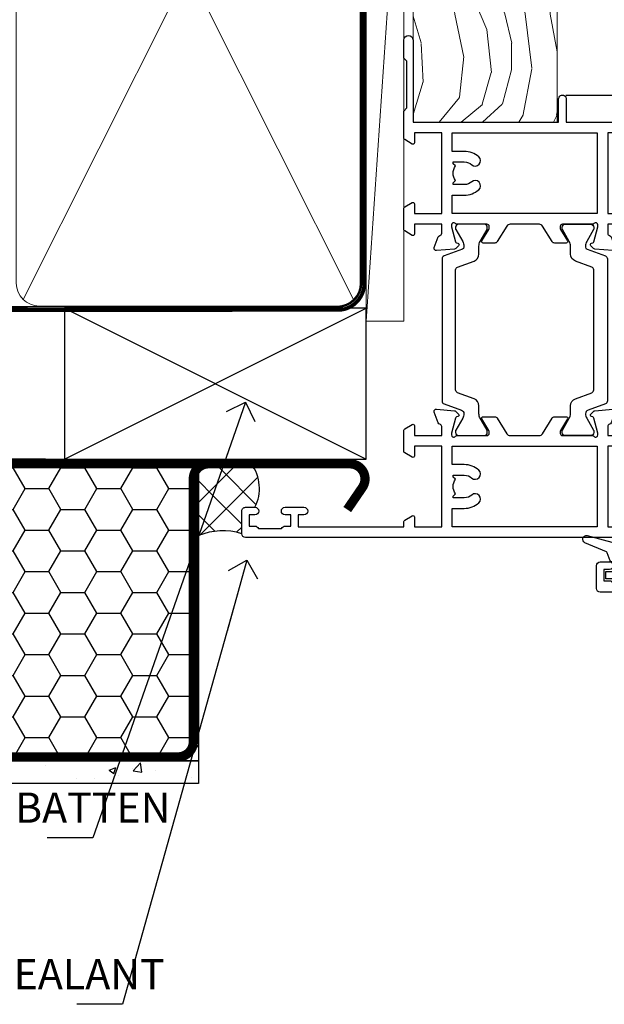
# Model space of a CAD drawing. Units: millimetres. Extents: x 1380 to 9766, y 792 to 2193.
# Drawn here: x 1754 to 1832, y 1331 to 1462 of the extents above; entities that cross this region are included whole.
import ezdxf
from ezdxf import colors
from ezdxf.entities.mleader import LeaderData, LeaderLine
from ezdxf.math import Vec2, Vec3

# ---------------------------------------------------------------- set-up
doc = ezdxf.new("R2010")
doc.units = ezdxf.units.MM
doc.linetypes.add('CENTER', pattern=[2, 1.25, -0.25, 0.25, -0.25])
doc.linetypes.add('Dashed', pattern=[564.4444465637206, 282.2222232818604, -282.2222232818602])
doc.layers.add('Aluminium Systems Ltd Joinery Detail', color=7, linetype='Continuous')
doc.layers.add('Aluminium Systems Ltd Notes', color=7, linetype='Continuous')
doc.styles.get("Standard").update_dxf_attribs({"font": 'arial.ttf'})
pattern_1 = [(45, (-1817.314701189927, -5398.904625385223), (-2.245064030267288, 2.245064030267288), []), (135, (-1817.314701189927, -5398.904625385223), (-2.245064030267288, -2.245064030267288), [])]

# ---------------------------------------------------------------- blocks, each defined once
blk = doc.blocks.new('28CCB')
at = {"color": 2}
blk.add_lwpolyline([(6.053292138554028, 4.194739718998276), (21.94670786144088, 4.194739718998674, -0.3152987888799328), (22.3225849097591, 3.93154777632884), (23.11369893466674, 1.757979856674806, 0.3152987888789069), (24.05339155545262, 1.10000000000076), (25.11243556529844, 1.10000000000184, -0.1316524975871745), (25.71243556529699, 0.9392304845427457), (27.2928203230265, 0.02679491924362409, 0.1316524975858391), (27.39282032302545, 2.213340621892712e-12), (27.59999999999964, 1.815436689867056e-12, 0.414213562373095), (28.00000000000109, 0.4000000000018495), (27.99999999999964, 3.800000000001486, 0.4142135623730949), (27.59999999999964, 4.20000000000112), (27.39282032302545, 4.2000000000022, 0.1316524975858392), (27.2928203230269, 4.173205080759027), (25.71243556529663, 3.260769515461218, -0.1316524975870713), (25.11243556529844, 3.10000000000076), (24.96366135512763, 3.10000000000184, -0.315298788879363), (24.68175356889078, 3.297393957004202), (23.79579403302841, 5.731547776328709, 0.3152987888799328), (23.41991698471357, 5.994739718999368), (4.580083015281346, 5.994739718999368, 0.3152987888782229), (4.204205966967351, 5.73154777632922), (3.366143447624565, 3.428989928338011, -0.3152987888789068), (2.896297137232252, 3.10000000000076), (2.887564434700109, 3.10000000000076, -0.1316524975871745), (2.28756443470101, 3.260769515457808), (0.7071796769716485, 4.173205080757214, 0.1316524975898455), (0.6071796769694657, 4.200000000000387), (0.3999999999989114, 4.200000000001125, 0.414213562373095), (-1.094235813070554e-12, 3.800000000001489), (1.094235813070554e-12, 0.4000000000000341, 0.414213562373095), (0.3999999999989114, 0), (0.6071796769694657, 3.979039320256561e-13, 0.1316524975898455), (0.7071796769711369, 0.02679491924519084), (2.287564434701564, 0.9392304845427457, -0.1316524975869816), (2.887564434700109, 1.100000000000021), (3.946608444545929, 1.10000000000076, 0.3152987888789068), (4.886301065331806, 1.757979856674806), (5.677415090243088, 3.93154777632884, -0.3152987888782229)], format="xyb", close=True, dxfattribs=at)
blk = doc.blocks.new('U819-22026B')
at = {"flags": 128}
for points in [[(3.999999614432454, 1.749999983498128, 0.9999999999999999), (2.999999624433258, 1.749999983498128), (2.999999624433258, 0.9999999895007932), (1.499999639432644, 0.9999999895007932), (1.499999639432644, 1.749999983498128, 0.2982166195638371), (1.199999654441854, 2.208257543170475), (1.199999654441854, 5.291742381828954, 0.2982166195638372), (1.499999639432644, 5.749999941501301), (1.499999639432644, 6.499999935498636), (2.999999624433258, 6.499999935498636), (2.999999624433258, 5.749999941501301, 0.9999999999999999), (3.999999614432454, 5.749999941501301), (3.999999614432454, 8.249999919000402, 0.9999999999999999), (2.999999624433258, 8.249999919000402), (2.999999624433258, 7.499999924999429), (1.400000000001455, 7.499999924999429), (1.400000000001455, 21.49999929951809), (2.122649730810735, 21.49999929951991, 0.2679491924323497), (2.295854811567551, 21.59999929952028), (2.873205080757543, 22.59999929951846, 0.577350269190347), (2.700000000000728, 22.89999929951955), (1.400000000001455, 22.89999929951955), (1.400000000001455, 26.49999929951809), (12.10000000000036, 26.49999929951809), (12.10000000000036, 22.89999929951955), (10.79999999999927, 22.89999929951773, 0.5773502691913763), (10.62679491924428, 22.59999929952028), (11.20414518843427, 21.59999929951846, 0.2679491924316814), (11.37735026919108, 21.49999929951446), (14.22264973080928, 21.49999929951809, 0.2679491924299127), (14.3958548115661, 21.59999929952028), (14.97320508075609, 22.59999929951846, 0.577350269190347), (14.79999999999927, 22.89999929951955), (13.5, 22.89999929951955), (13.5, 26.49999929951809), (14.69994615404357, 26.49999929951809, -0.3596409721341835), (14.99455617495369, 26.25661144997866, 0.2638505493629378), (15.18656008831204, 26.03131602935173), (16.59739338831241, 25.51781472934999, 0.08748899999998105), (16.69999938831279, 25.49972252935186, 0.4142139999993529), (16.99999938831206, 25.79972252934931, 0.02182000000010608), (16.99885778831231, 25.82586922934934), (16.79190018831468, 28.19140542935202, 0.1763269999991768), (16.70517378831209, 28.37739072935074), (16.34142078831428, 28.74114382934931, 0.1989120000003661), (16.19999938831279, 28.79972252935113, 0.06554299999983494), (16.14823558831085, 28.79290762935125, 0.267949000000773), (16.00681418831118, 28.65148632935234), (15.96151478831052, 28.48242642934929, -0.2679489999991268), (15.82009338831267, 28.34100502934962), (13.83814938831347, 27.80994472935163, -0.06554300000019676), (13.76050368831238, 27.79972252935113), (13.59999938831425, 27.79972252935113, -0.6885010989222702), (13.39999965677453, 28.32332924286493, 0.2134221664345241), (13.5, 28.54693634749128), (13.5, 32.49972252935186, -0.4142135623748265), (13.79999999999927, 32.79972252935113), (14.02092518831341, 32.79972252935113, -0.1378519999996916), (14.17720808831291, 32.75579992934945), (15.69581083752928, 31.82900416034499, 0.5854977655329031), (15.99999938831024, 31.99972248357153), (15.99999938831206, 33.52760598914028, 0.2614335027645108), (15.80837648988017, 33.86904263559335), (13.73952863500563, 35.13165019948973, -0.2614335102528245), (13.5, 35.55844601486022), (13.5, 39.44155254498399, -0.2614335017954712), (13.73952862149054, 39.86834835210537), (15.80837648988199, 41.13095601415988, 0.2614335027635806), (15.99999938831024, 41.47239266061295), (15.99999938831206, 43.00027616618534, 0.5854977655307841), (15.69581083752746, 43.1709944894137), (14.17720808831473, 42.24419872040561, -0.1378519999998588), (14.02092518831159, 42.20027612040575), (13.80000000000109, 42.20027612040575, -0.4142135623748265), (13.5, 42.50027612040502), (13.5, 46.45306230226559, 0.2134221664334703), (13.39999965677634, 46.67666940688831, -0.6885010989222702), (13.59999938831243, 47.20027612040575), (13.76050368831238, 47.20027612040575, -0.06554300000019687), (13.83814938831165, 47.19005392040707), (15.82009338831267, 46.65899362040544, -0.2679489999991267), (15.96151478831234, 46.51757222040759), (16.00681418830936, 46.34851232040636, 0.267949000000773), (16.14823558831267, 46.20709102040563, 0.06554299999983505), (16.19999938831461, 46.20027612040757, 0.1989120000003659), (16.34142078831246, 46.25885482040756), (16.70517378831209, 46.62260792040432, 0.176326999999839), (16.79190018831287, 46.80859322040486), (16.99885778831231, 49.17412942040572, 0.02182000000010619), (16.99999938831388, 49.20027612040575, 0.4142139999993529), (16.69999938831279, 49.50027612040502, 0.087488999999981), (16.59739338831241, 49.48218392040506), (15.18656008831204, 48.96868262040879, 0.2638505493629378), (14.99455617495369, 48.74338719977639, -0.3596409721341835), (14.69994615404357, 48.49999935023878), (13.5, 48.49999935023878), (13.5, 52.09999935023731), (14.79999999999927, 52.09999935023731, 0.5773502691889307), (14.97320508075609, 52.39999935023658), (14.39585481156792, 53.39999935023476, 0.2679491924297155), (14.2226497308111, 53.49999935023513), (11.37735026919108, 53.49999935023877, 0.267949192431211), (11.20414518843245, 53.39999935023658), (10.62679491924246, 52.3999993502384, 0.5773502691889307), (10.79999999999927, 52.09999935023731), (12.10000000000036, 52.09999935023731), (12.10000000000036, 48.49999935023878), (1.400000000001455, 48.49999935023878), (1.400000000001455, 52.09999935023731), (2.700000000000728, 52.09999935023731, 0.5773502691889307), (2.873205080757543, 52.39999935023658), (2.295854811567551, 53.3999993502384, 0.2679491924316815), (2.122649730810735, 53.49999935023877), (0.5, 53.49999935023877, 0.414213562373095), (0, 52.99999935023877), (0, 0.5, 0.414213562373095), (0.5, 0), (3.499999619432856, 0, 0.4142135623736278), (3.999999614436092, 0.4999999949977791)], [(5.25, 27.999999299519), (5.491350553233133, 27.99999929951878), (5.785818585469315, 28.35093263484168, 0.363970234266729), (7.714181414530685, 28.35093263484077), (8.008649446766867, 27.99999929951878), (8.25, 27.999999299519), (8.25, 29.49999929951878, 0.1826758136779178), (7.875000000014552, 30.49215604115204, -0.9999999999998853), (8.925000000028376, 31.41816900000936, -0.1826758136778932), (9.650000000000546, 29.49999929951878), (9.650000000000546, 27.8999992995191), (12.10000000000036, 27.8999992995191), (12.10000000000036, 47.09999929951982), (1.400000000000546, 47.09999929951755), (1.400000000000546, 27.8999992995191), (3.850000000000364, 27.8999992995191), (3.850000000000364, 29.49999929951878, -0.1826758136778933), (4.574999999972533, 31.41816900000936, -0.9999999999999881), (5.624999999986358, 30.49215604115193, 0.1826758136779091), (5.25, 29.49999929951889)]]:
    blk.add_lwpolyline(points, format="xyb", close=True, dxfattribs=at)
blk = doc.blocks.new('U821-22081')
at = {"flags": 128}
for points in [[(13.49999976887844, 53.50000000867, 0.4142135623732282), (12.99999977387884, 53.00000001366995), (12.99999977387884, 51.7500000251696, 0.9999999999999999), (13.99999976387804, 51.7500000251696), (13.99999976387804, 52.50000001916966), (15.49999974887865, 52.50000001916966), (15.49999974887865, 51.7500000251696, 0.298216619563818), (15.79999973386944, 51.29174246549822), (15.79999973387035, 48.2082576268411, 0.2982166195643174), (15.49999974887865, 47.75000006716915), (15.49999974887865, 47.00000007317), (13.99999976387804, 47.00000007317), (13.99999976387895, 47.75000006716915, 0.9999999999999999), (12.99999977387884, 47.75000006716915), (12.99999977387884, 45.25000008967005, 0.9999999999999999), (13.99999976387804, 45.25000008967005), (13.99999976387986, 46.00000008367012), (15.59999938831166, 46.00000008367012), (15.59999938831166, 32.00000000000115), (14.87734965750056, 32.00000000000178, 0.26794919243118), (14.70414457674374, 31.90000000000164), (14.12679430755375, 30.90000000000124, 0.5773502691897185), (14.29999938831057, 30.60000000000146), (15.59999938831166, 30.60000000000197), (15.59999938831166, 27.00000000000115), (4.899999388310931, 27.00000000000115), (4.899999388310931, 30.60000000000151), (6.199999388312023, 30.60000000000146, 0.5773502691903124), (6.373204469068838, 30.9000000000013), (5.795854199878846, 31.90000000000073, 0.26794919243118), (5.62264911912203, 32.00000000000087), (2.777349657502015, 32.00000000000121, 0.2679491924315914), (2.604144576744289, 31.90000000000113), (2.026794307555207, 30.9000000000017, 0.5773502691917267), (2.199999388312023, 30.60000000000123), (3.499999388311295, 30.60000000000151), (3.499999388311295, 27.00000000000115), (2.300053234267722, 27.00000000000121, -0.3596409721346311), (2.005443213357609, 27.24338784954064, 0.2638505493614196), (1.81343929999926, 27.46868327016985), (0.4026059999988831, 27.98218457017016, 0.08748899999999951), (0.299999999998505, 28.00027677017006, 0.4142140000002013), (-7.673861546209082e-13, 27.70027677016994, 0.02182000000000434), (0.00114159999989738, 27.67413007016991), (0.2080991999993387, 25.30859387016996, 0.1763270000001615), (0.2948256000001095, 25.12260857017039), (0.6585785999988332, 24.75885547016988, 0.198912000000304), (0.799999999998505, 24.70027677016999, 0.06554299999991511), (0.8517637999986221, 24.70709167016942, 0.2679490000004526), (0.9931852000010224, 24.84851297016969), (1.038484599998952, 25.01757287016996, -0.2679489999992379), (1.179905999998624, 25.15899427016963), (3.161849999999646, 25.69005457017035, -0.0655429999999432), (3.239495699998912, 25.70027677016948), (3.399999999998869, 25.70027677016999, -0.6885010989219402), (3.599999731536769, 25.17667005665437, 0.2134221664339008), (3.499999388311295, 24.95306295202887), (3.499999388311295, 21.00027677017052, -0.4142135623731504), (3.199999388312023, 20.70027677017067), (2.979074199999701, 20.70027677017022, -0.1378519999999909), (2.822791299999295, 20.74419937017059), (1.304188550783834, 21.67099513917647, 0.5854977655306846), (0.9999999999992326, 21.50027681594993), (0.9999999999992326, 19.97239331037845, 0.2614335027637978), (1.19162289843112, 19.63095666392572), (3.260470756518004, 18.36834907670426, -0.2614335082430082), (3.499999388311295, 17.94155326329373), (3.499999388311295, 14.05844678388793, -0.2614335038051789), (3.260470763609334, 13.6316509748054), (1.19162289843112, 12.36904333607704, 0.2614335027639514), (0.9999999999992326, 12.02760668962385), (1.000000000000142, 10.49972318405237, 0.5854977655332144), (1.304188550784744, 10.32900486082549), (2.822791299998386, 11.25580062983217, -0.1378519999999684), (2.979074199999701, 11.29972322983168), (3.199999388312023, 11.29972322983203, -0.4142135623729841), (3.499999388311295, 10.9997232298327), (3.499999388311295, 7.046937048068926, 0.2134221665172716), (3.599999731536769, 6.823329943347531, -0.688501098921568), (3.399999999998869, 6.299723229832765), (3.239495699998912, 6.29972322983231, -0.06554300000026254), (3.161849999999646, 6.309945429831672), (1.179905999998624, 6.84100572983273, -0.2679489999989727), (1.038484599999862, 6.982427129832402), (0.9931852000001129, 7.151487029832666, 0.2679490000001032), (0.8517637999986221, 7.292908329832542, 0.06554299999993078), (0.799999999998505, 7.29972322983231, 0.1989120000002516), (0.6585785999988332, 7.241144529832312), (0.2948255999992, 6.877391429832429, 0.1763270000004784), (0.2080991999984292, 6.691406129832345), (0.00114159999989738, 4.325869929832393, 0.02182000000000445), (-7.673861546209082e-13, 4.299723229832367, 0.414214000000035), (0.299999999998505, 3.999723229832185, 0.08748899999992087), (0.4026059999988831, 4.017815429832254), (1.813439300000169, 4.531316729831943, 0.2638505493624315), (2.005443213357609, 4.756612150461663, -0.3596409721340981), (2.300053234267722, 5.000000000001094), (3.499999388311295, 5.000000000001151), (3.499999388311295, 1.400000000001242), (2.199999388312023, 1.400000000000674, 0.5773502691904959), (2.026794307555207, 1.100000000001458), (2.604144576745199, 0.100000000001458, 0.2679491924306117), (2.777349657502015, 2.060573933704291e-12), (5.62264911912203, 1.77635683940025e-12, 0.2679491924306523), (5.795854199878846, 0.1000000000015149), (6.373204469068838, 1.100000000001515, 0.577350269189574), (6.199999388312023, 1.400000000000787), (4.899999388310931, 1.400000000000787), (4.899999388310931, 5.000000000001151), (15.59999938831166, 5.000000000001151), (15.59999938831166, 1.400000000000787), (14.29999938831057, 1.400000000001071, 0.5773502691891443), (14.12679430755375, 1.100000000001572), (14.70414457674374, 0.1000000000013443, 0.2679491924316416), (14.87734965750147, 5.258016244624741e-13), (18.49999938830948, 4.689582056016661e-13), (18.89999938830911, 0.4000000000005599), (25.09999938830984, 0.4000000000005599), (25.49999938830948, 1.4210854715202e-14), (27.89999938830911, 1.4210854715202e-14, 0.9999999999999999), (27.89999938830911, 1.199999999999832), (16.99999938831129, 1.199999999999832), (16.99999938831129, 20.50000000000411), (20.09999938831166, 20.5000000000003, 1.000000000000455), (20.09999938831166, 21.50000000000018), (16.99999938831129, 21.50000000000502), (16.99999938831129, 53.00000000866955, 0.414213562373095), (16.49999938831129, 53.50000000866955)], [(11.21418080284198, 6.850933335322011), (11.50864883507816, 6.500000000000014), (11.74999938831129, 6.500000000000242), (11.74999938831129, 8.000000000000014, 0.1826758136779127), (11.37499938832585, 8.992156741633224, -0.9999999999999009), (12.42499938833876, 9.918169700490594, -0.1826758136778932), (13.14999938831093, 8.000000000000014), (13.14999938831093, 6.400000000000333), (15.59999938831166, 6.400000000000333), (15.59999938831166, 25.60000000000106), (4.899999388310931, 25.59999999999879), (4.899999388310931, 6.400000000000333), (7.349999388311659, 6.400000000000333), (7.349999388311659, 8.000000000000014, -0.1826758136778925), (8.074999388283828, 9.918169700490594, -0.9999999999999959), (9.124999388296743, 8.992156741633167, 0.1826758136778749), (8.749999388311295, 8.000000000000071), (8.749999388311295, 6.500000000000242), (8.991349941544428, 6.500000000000014), (9.2858179737797, 6.850933335322864, 0.3639702342667269)]]:
    blk.add_lwpolyline(points, format="xyb", close=True, dxfattribs=at)
blk = doc.blocks.new('U819-28CCB-U821')
for name, p in [('U821-22081', (38.00000061168805, 21.50000000866502)), ('U819-22026B', (-2.273736754432321e-13, 1.989519660128281e-13)), ('28CCB', (13.49999999999935, 42.45973654972813))]:
    blk.add_blockref(name, p)
at = {"xscale": -1, "rotation": 180}
blk.add_blockref('28CCB', (13.49999999999935, 32.54026201011648), dxfattribs=at)
blk = doc.blocks.new('U619-21053')
at = {"flags": 128}
for points in [[(0.8517637999995316, 18.70709167016838, 0.267949000000315), (0.9931852000011361, 18.84851297016857), (1.038484599999862, 19.01757287016889, -0.2679489999992379), (1.179905999999534, 19.15899427016856), (3.161850000000555, 19.69005457016925, -0.06554299999994972), (3.239495699999821, 19.70027677016841), (3.399999999999778, 19.70027677016895, -0.688501098921987), (3.599999731537622, 19.17667005665328, 0.2134221664338348), (3.499999388311636, 18.95306295202781), (3.499999388311409, 15.00027677016939, -0.4142135623730948), (3.199999388312023, 14.70027677016955), (2.979074200000611, 14.70027677016913, -0.1378519999999576), (2.822791299999523, 14.74419937016947), (1.304188550784744, 15.6709951391754, 0.5854977655308156), (0.9999999999999147, 15.50027681594881), (1.000000000000142, 13.97239331037733, 0.2614335027637552), (1.191622898431405, 13.63095666392459), (1.666016411106597, 13.34143665592052, -0.5612253493031485), (1.666016416067492, 12.658563357926), (1.191622898431064, 12.36904333607595, 0.2614335027639941), (0.9999999999999147, 12.02760668962279), (1.000000000000256, 10.49972318405131, 0.5854977655332961), (1.304188550785028, 10.32900486082443), (2.822791299999352, 11.25580062983093, -0.137851999999924), (2.979074200000611, 11.29972322983051), (3.199999388312023, 11.29972322983099, -0.4142135623726511), (3.499999388311863, 10.99972322983163), (3.499999388311352, 7.046937048067861, 0.2134221665173375), (3.599999731537793, 6.823329943346522, -0.6885010989213818), (3.399999999999778, 6.299723229831869), (3.239495699999821, 6.299723229831216, -0.06554300000005336), (3.161850000000555, 6.309945429830549), (1.179905999999534, 6.841005729831721, -0.2679489999991144), (1.038484600000317, 6.982427129831336), (0.9931852000009656, 7.1514870298316, 0.2679489999999023), (0.8517637999995316, 7.292908329831448, 0.06554299999995798), (0.7999999999994145, 7.299723229831244, 0.1989120000001651), (0.6585785999998564, 7.241144529831189), (0.2948255999996547, 6.877391429831334, 0.1763270000003672), (0.2080991999993955, 6.691406129831279), (0.001141600000124754, 4.325869929831327, 0.02182000000002314), (8.526512829121202e-14, 4.299723229831301, 0.4142139999998131), (0.2999999999994145, 3.999723229831176, 0.08748900000000455), (0.4026059999997926, 4.017815429831074), (1.813439300000454, 4.531316729830621, 0.2638505493626823), (2.005443213357836, 4.756612150460654, -0.3596409721341544), (2.300053234267722, 5.000000000000028), (3.499999388312204, 5.000000000000085), (3.499999388312204, 1.400000000000176), (2.199999388312932, 1.399999999999636, 0.5773502691904483), (2.02679430755515, 1.100000000000392), (2.604144576745313, 0.1000000000003638, 0.2679491924306626), (2.777349657502015, 9.379164112033322e-13), (5.62264911912203, 7.105427357601002e-13, 0.2679491924306852), (5.795854199878846, 0.1000000000004491), (6.373204469069009, 1.100000000000449, 0.577350269188756), (6.199999388312023, 1.399999999999665), (4.899999388311841, 1.399999999999721), (4.899999388311841, 5.000000000000085), (15.59999938831166, 5.000000000000085), (15.59999938831166, 1.399999999999721), (14.29999938831148, 1.400000000000006, 0.5773502691886705), (14.12679430755477, 1.100000000000506), (14.70414457674431, 0.100000000000108, 0.2679491924317257), (14.87734965750147, -5.684341886080801e-14), (16.49999938831129, 5.684341886080801e-14, 0.414213562373095), (16.99999938831129, 0.5000000000000853), (16.99999938831129, 47.00000000866848, 0.414213562373095), (16.49999938831129, 47.50000000866848), (13.49999976887935, 47.50000000866893, 0.414213562373095), (12.99999977387884, 47.00000001366888), (12.9999997738793, 45.75000002516853, 0.9999999999999999), (13.99999976387895, 45.75000002516853), (13.99999976387895, 46.5000000191686), (15.49999974887956, 46.5000000191686), (15.49999974887945, 45.75000002516853, 0.2982166195639624), (15.79999973387035, 45.29174246549712), (15.79999973387058, 42.20825762684004, 0.2982166195643359), (15.49999974887945, 41.75000006716809), (15.49999974887956, 41.00000007316893), (13.99999976387895, 41.00000007316893), (13.9999997638794, 41.75000006716809, 0.9999999999999999), (12.99999977387884, 41.75000006716809), (12.9999997738793, 39.25000008966899, 0.9999999999999999), (13.99999976387895, 39.25000008966899), (13.99999976387986, 40.00000008366905), (15.59999938831166, 40.00000008366905), (15.59999938831166, 26.00000000000009), (14.87734965750147, 26.00000000000071, 0.2679491924310175), (14.70414457674477, 25.90000000000057), (14.12679430755443, 24.90000000000018, 0.5773502691899335), (14.29999938831148, 24.60000000000039), (15.59999938831166, 24.6000000000009), (15.59999938831166, 21.00000000000009), (4.899999388311841, 21.00000000000009), (4.899999388311841, 24.60000000000045), (6.199999388312023, 24.60000000000039, 0.5773502691895545), (6.373204469068838, 24.90000000000018), (5.795854199878733, 25.89999999999966, 0.2679491924310176), (5.62264911912203, 25.99999999999977), (2.777349657502015, 26.0000000000002, 0.2679491924313425), (2.604144576744858, 25.90000000000001), (2.026794307555207, 24.90000000000063, 0.5773502691917269), (2.199999388312932, 24.60000000000019), (3.499999388312204, 24.60000000000045), (3.499999388312204, 21.00000000000009), (2.300053234267722, 21.0000000000002, -0.3596409721348047), (2.005443213357609, 21.24338784953957, 0.2638505493615453), (1.813439299999942, 21.46868327016878), (0.4026059999997926, 21.9821845701691, 0.08748900000000444), (0.2999999999994145, 22.00027677016899, 0.4142140000002572), (1.4210854715202e-13, 21.70027677016887, 0.021820000000022), (0.001141600000295284, 21.67413007016884), (0.2080991999994524, 19.30859387016889, 0.1763270000000805), (0.2948256000001663, 19.12260857016935), (0.6585785999998564, 18.75885547016892, 0.1989120000001129), (0.7999999999994145, 18.70027677016893, 0.06554299999998023)], [(9.285817973780098, 6.850933335321827, 0.363970234266728), (11.21418080284187, 6.850933335320946), (11.50864883507862, 6.499999999998948), (11.74999938831152, 6.499999999999176), (11.74999938831158, 7.999999999998948, 0.1826758136778912), (11.37499938832585, 8.992156741632101, -0.9999999999999957), (12.42499938833922, 9.918169700489528, -0.1826758136778932), (13.14999938831173, 7.999999999998948), (13.14999938831161, 6.399999999999267), (15.59999938831166, 6.399999999999267), (15.59999938831166, 19.59999999999999), (4.899999388311841, 19.59999999999772), (4.899999388311841, 6.399999999999267), (7.349999388311659, 6.399999999999267), (7.349999388311659, 7.999999999998948, -0.1826758136778933), (8.074999388284056, 9.918169700489528, -0.999999999999999), (9.124999388297425, 8.992156741632101, 0.1826758136778921), (8.749999388311693, 7.999999999998948), (8.749999388311522, 6.499999999999176), (8.991349941544655, 6.499999999998948)]]:
    blk.add_lwpolyline(points, format="xyb", close=True, dxfattribs=at)
blk = doc.blocks.new('U615-21049')
at = {"flags": 128}
for points in [[(16.14823558831171, 40.20709167883493, 0.06554300000000504), (16.19999938831188, 40.20027677883516, 0.1989120000001822), (16.34142078831155, 40.25885547883516), (16.70517378831084, 40.62260857883584, 0.1763269999997058), (16.79190018831196, 40.80859387883518), (16.99885778831094, 43.17413007883513, 0.02181999999998967), (16.99999938831138, 43.20027677883516, 0.414214000000479), (16.69999938831188, 43.50027677883534, 0.0874890000000097), (16.5973933883115, 43.48218457883539), (15.18656008831113, 42.96868327883567, 0.2638505493628107), (14.99455617495323, 42.74338785820558, -0.3596409721344389), (14.69994615404266, 42.50000000866615), (13.49999999999909, 42.50000000866638), (13.49999999999818, 46.10000000866629), (14.79999999999836, 46.10000000866674, 0.5773502691895196), (14.97320508075512, 46.40000000866641), (14.39585481156587, 47.40000000866598, 0.2679491924306064), (14.22264973080928, 47.50000000866586), (11.37735026918926, 47.50000000866586, 0.2679491924313095), (11.20414518843234, 47.40000000866601), (10.62679491924246, 46.40000000866641, 0.5773502691894726), (10.79999999999927, 46.10000000866668), (12.09999999999945, 46.10000000866714), (12.09999999999945, 42.50000000866632), (1.399999999999636, 42.50000000866632), (1.399999999999636, 46.10000000866714), (2.699999999999818, 46.10000000866646, 0.5773502691890396), (2.87320508075652, 46.40000000866635), (2.295854811566812, 47.40000000866635, 0.267949192431114), (2.122649730809826, 47.50000000866672), (0.5, 47.50000000866632, 0.414213562373095), (0, 47.00000000866632), (2.273736754432321e-13, 0.500000000000199, 0.414213562373095), (0.5000000000002274, 1.989519660128281e-13), (3.499999619432174, 1.989519660128281e-13, 0.414213562373095), (3.999999614432681, 0.4999999950002518), (3.999999614432681, 1.749999983500146, 0.9999999999999999), (2.999999624432576, 1.749999983500146), (2.999999624432576, 0.9999999895000826), (1.499999639431962, 0.9999999895000826), (1.499999639431962, 1.749999983500146, 0.2982166195641058), (1.199999654441172, 2.208257543172039), (1.199999654441172, 5.291742381828698, 0.2982166195642844), (1.499999639431906, 5.74999994150059), (1.499999639431962, 6.499999935500199), (2.999999624432576, 6.499999935500199), (2.999999624432576, 5.74999994150059, 0.9999999999999999), (3.999999614432681, 5.74999994150059), (3.999999614432681, 8.249999919000146, 0.9999999999999999), (2.999999624432576, 8.249999919000146), (2.999999624431666, 7.499999925000083), (1.399999999999864, 7.499999925000083), (1.400000000000318, 21.50000000866632), (2.122649730810053, 21.50000000866609, 0.2679491924318952), (2.295854811566699, 21.60000000866623), (2.873205080756634, 22.60000000866623, 0.5773502691899646), (2.699999999999818, 22.90000000866647), (1.399999999999636, 22.9000000086655), (1.399999999999636, 26.50000000866632), (12.09999999999945, 26.50000000866632), (12.09999999999945, 22.90000000866596), (10.79999999999927, 22.90000000866641, 0.5773502691898353), (10.6267949192424, 22.60000000866623), (11.20414518843245, 21.60000000866668, 0.2679491924309997), (11.37735026918926, 21.5000000086666), (14.22264973080928, 21.50000000866683, 0.2679491924304619), (14.39585481156604, 21.60000000866674), (14.97320508075518, 22.60000000866629, 0.5773502691889038), (14.79999999999836, 22.90000000866618), (13.49999999999818, 22.90000000866647), (13.49999999999909, 26.50000000866635), (14.69994615404357, 26.50000000866635, -0.3596409721338275), (14.99455617495289, 26.2566121591274, 0.2638505493626213), (15.1865600883109, 26.03131673849745), (16.5973933883115, 25.51781543849779, 0.08748900000000684), (16.69999938831188, 25.49972323849781, 0.4142140000002572), (16.99999938831115, 25.79972323849802, 0.02181999999999489), (16.998857788311, 25.82586993849802), (16.79190018831196, 28.191406138498, 0.1763269999994033), (16.70517378831096, 28.37739143849697), (16.34142078831155, 28.74114453849802, 0.1989120000001822), (16.19999938831188, 28.79972323849802, 0.06554299999992291), (16.14823558831176, 28.79290833849839, 0.2679490000001211), (16.00681418831027, 28.65148703849823), (15.96151478831143, 28.482427138498, -0.2679489999996011), (15.82009338831176, 28.3410057384979), (13.83814938831074, 27.80994543849761, -0.06554300000004272), (13.76050368831147, 27.79972323849805), (13.59999938831152, 27.79972323849802, -0.6885010989222882), (13.39999965677362, 28.32332995201321, 0.2134221664338265), (13.4999999999996, 28.54693705663863), (13.49999999999909, 32.49972323849747, -0.4142135623730951), (13.79999999999927, 32.79972323849722), (14.02092518831068, 32.79972323849788, -0.1378520000001905), (14.17720808831194, 32.75580063849702), (15.69581083752655, 31.82900486949151, 0.5854977655307941), (15.99999938831047, 31.99972319271805), (15.99999938831115, 33.52760669828953, 0.2614335027637716), (15.80837648988023, 33.86904334474227), (15.33398297720498, 34.15856334784613, -0.5612253493034454), (15.33398297224369, 34.84143664584084), (15.80837648988023, 35.13095667259049, 0.2614335027634627), (15.99999938831047, 35.47239331904362), (15.99999938831104, 37.0002768246151, 0.585497765531104), (15.69581083752632, 37.17099514784232), (14.17720808831206, 36.24419937883528, -0.1378519999999891), (14.02092518831068, 36.20027677883596), (13.79999999999927, 36.20027677883544, -0.414213562373317), (13.49999999999926, 36.50027677883523), (13.49999999999903, 40.45306296069455, 0.2134221664336119), (13.39999965677328, 40.67667006531966, -0.6885010989221386), (13.59999938831152, 41.20027677883539), (13.76050368831147, 41.20027677883516, -0.06554300000004824), (13.83814938831074, 41.190054578836), (15.82009338831176, 40.6589942788348, -0.2679489999990335), (15.96151478831098, 40.51757287883518), (16.00681418831033, 40.34851297883486, 0.267948999999905)], [(5.249999999999318, 28.00000000866541), (5.491350553232451, 28.00000000866518), (5.785818585467894, 28.35093334398803, 0.363970234266729), (7.714181414529662, 28.35093334398718), (8.008649446766412, 28.00000000866518), (8.249999999999318, 28.00000000866541), (8.249999999999375, 29.50000000866518, 0.1826758136779178), (7.875000000013529, 30.49215675029845, -0.9999999999998853), (8.925000000027012, 31.41816970915576, -0.1826758136778932), (9.649999999999466, 29.50000000866518), (9.649999999999409, 27.9000000086655), (12.09999999999945, 27.9000000086655), (12.09999999999945, 41.10000000866623), (1.399999999999636, 41.10000000866395), (1.399999999999636, 27.9000000086655), (3.849999999999454, 27.9000000086655), (3.849999999999397, 29.50000000866518, -0.1826758136778933), (4.574999999971851, 31.41816970915576, -0.9999999999999881), (5.624999999985221, 30.49215675029834, 0.1826758136779091), (5.249999999999261, 29.50000000866524)]]:
    blk.add_lwpolyline(points, format="xyb", close=True, dxfattribs=at)
blk = doc.blocks.new('U615-28CCB-U619')
for name, p in [('U619-21053', (38.00000061168797, 21.49999929933813)), ('U615-21049', (6.821210263296962e-13, -7.093277663017261e-07)), ('28CCB', (13.49999999999909, 36.50525958033916))]:
    blk.add_blockref(name, p)
at = {"xscale": -1, "rotation": 180}
blk.add_blockref('28CCB', (13.49999999999909, 32.49473900839898), dxfattribs=at)
blk = doc.blocks.new('DY223-Comp')
blk.add_line((-1.819871826604867, -0.884747503296694), (-1.819871826604867, 0.8847475032971488))
for points in [[(0, -2.5), (0, -1.125), (-0.301442841484004, 0), (0, 1.125), (0, 2.5), (-1, 2.5), (-0.9999999999999906, 1.118033988750079, 0.1967591516080194), (-1.819871826605092, 0.8847475032971378), (-2.101763809019985, 0.9602802323379365, -0.3394542588633412), (-2.249999999999091, 1.153465397595937), (-2.249999999998863, 1.734958492358146, 0.3152987888789749), (-2.381595971334027, 1.922897016514976), (-3.468623724939083, 2.318542762649284, -0.2078475610697982), (-3.584274870317019, 2.428227258744413), (-4.789862064890833, 5.263794531341559, 0.91678062817333), (-5.737008675664366, 4.954922762953405), (-4.724449986611602, 1.199486151811927, -0.1320499563316885), (-4.724368861091989, 1.095656712749248), (-5.004079121605855, 0.05176380858210994, 0.1316524975874523), (-5.004079121606761, -0.0517638094584101), (-4.724368861080465, -1.095656712608425, -0.1320499563964578), (-4.724449986586897, -1.199486151720299), (-5.737008675664366, -4.954922762953404, 0.9167806281733297), (-4.789862064890833, -5.26379453134156), (-3.584274870317019, -2.428227258744413, -0.2078475610697981), (-3.468623724939274, -2.318542762648217), (-2.381595971334019, -1.92289701651498, 0.3152987888790297), (-2.249999999998863, -1.734958492357691), (-2.24999999999998, -1.153465397595039, -0.3394542588634037), (-2.101763809019531, -0.9602802323370271), (-1.819871826605535, -0.884747503297147, 0.1967591516081227), (-1.000000000000001, -1.11803398874963), (-1.000000000000001, -2.5)], [(-3.083063769274332, 1.326868197281101), (-3.767449868966196, 1.575964366314992), (-4.189728248102341, -3.60727447912268e-10), (-3.767449868750646, -1.575964366235382), (-3.083063769274702, -1.326868197280788, 0.3152987888790571), (-2.819871826604843, -0.9509911489663807), (-2.819871826604867, 0.9509911489668355, 0.3152987888788039)]]:
    blk.add_lwpolyline(points, format="xyb", close=True)
blk = doc.blocks.new('Thermacolour Mainland 55mm Awning Window Jamb')
at = {"layer": 'Aluminium Systems Ltd Joinery Detail'}
blk.add_line((20.25399040809498, 3.600000000000534), (155.667610924558, 3.600000000000762), dxfattribs=at)
at = {"layer": 'Aluminium Systems Ltd Joinery Detail', "extrusion": (0, 0, -1), "zscale": -1}
for name, p, rotation in [('U819-28CCB-U821', (22.70000000866594, -54.99999999999892), 90), ('U615-28CCB-U619', (-24.30000070065716, -62.24404722708192), 90), ('DY223-Comp', (-28.04999995382923, -60.49371964733183), 270)]:
    blk.add_blockref(name, p, dxfattribs=dict(at, rotation=rotation))
blk = doc.blocks.new('EIFS Recessed CC Jamb ThermaColour')
at = {"layer": 'Aluminium Systems Ltd Joinery Detail'}
h = blk.add_hatch(dxfattribs=at)
h.set_pattern_fill('HONEY', color=256)
h.set_pattern_definition([(0, (-2.5, 0), (4.7625, 2.749630645), [3.175, -6.35]), (120, (-2.5, 0), (-4.762499989594191, 2.749630663023391), [3.174999999999995, -6.349999999999991]), (59.99999999999999, (-2.5, 0), (1.040580910327549e-08, 5.499261308023389), [-6.35, 3.175])])
h.paths.add_polyline_path([(-25.95636514085254, 23.57658449858536), (-101.3433438833804, 23.57658449858536), (-101.3433438833804, -16.42341550141464), (-25.95636514085254, -16.42341550141464)])
h = blk.add_hatch(dxfattribs=at)
h.set_pattern_fill('ANSI37', color=256)
h.set_pattern_definition(pattern_1)
h.paths.add_polyline_path([(-22.57413282966286, 22.94522551961563), (-24.64117779311982, 22.94522551961563, 0.181354950008628), (-25.95636514085254, 22.45197109879064), (-25.95636514085254, 13.43226717466132, -0.001622718397349245), (-25.90573113070309, 13.45300714632231)])
h = blk.add_hatch(dxfattribs=at)
h.set_pattern_fill('ANSI37', color=256)
h.set_pattern_definition(pattern_1)
h.paths.add_polyline_path([(-18.95896949008761, 22.94522551961563), (-22.57413282966286, 22.94522551961563), (-25.90573113070309, 13.45300714632231, -0.1736885438045059), (-20.22547221777563, 13.68926178514175), (-20.22547221777563, 16.6892614045737, -0.4142135623730951), (-19.72547222277535, 17.18926139957421), (-18.47547223427568, 17.18926139957421, 0.2837370721977626)])
h = blk.add_hatch(dxfattribs=at)
h.set_pattern_fill('AR-CONC', color=256, scale=0.05)
h.set_pattern_definition([(49.99999999999999, (-2.5, 0), (9.1092334498002, -0.7969542769451543), [0.9525000000000001, -10.4775]), (355, (-2.5, 0), (-1.762171071248467, 9.552842261951758), [0.762, -8.3820292085]), (100.4514447, (-1.740899650000074, -0.0664126749998104), (7.347062354517664, 8.755887595609755), [0.8095004399999992, -8.904512229999986]), (46.18420000000001, (-2.5, 2.539999999999964), (13.5539520446065, -2.102116396636358), [1.42875, -15.71625]), (96.63555760999992, (-1.370505000000094, 2.364824999999655), (11.87020670257515, 12.37130622988608), [1.214251157, -13.356780408]), (351.1841511700001, (-2.5, 2.539999999999964), (11.87020670324885, 12.37130622927663), [1.1429983535, -12.572986596]), (21, (-1.230000000000018, 1.904999999999745), (7.580719563456625, -5.11325990935438), [0.9525000000000001, -10.4775]), (326.0000000000001, (-1.230000000000018, 1.904999999999745), (3.090101417382354, 9.209398306115963), [0.762, -8.382]), (71.45144499999999, (-0.5982733700000153, 1.478895004999686), (10.67082096393581, 4.096138444295263), [0.8095004400000001, -8.90449688]), (37.50000000000001, (-2.5, 0), (0.1544301625295909, 4.227751943657656), [0, -8.2804, 0, -8.509, 0, -8.41375]), (7.499999999999999, (-2.5, 0), (3.340983125515288, 5.009028740905975), [0, -4.8514, 0, -8.0899, 0, -3.20675]), (327.5, (-5.332100000000082, 0), (6.77952975834357, -0.2864371996336729), [0, -3.175, 0, -9.906, 0, -13.1445]), (317.5, (-6.602100000000064, 0), (7.406459069300903, 1.271324551666651), [0, -4.1275, 0, -6.578600000000001, 0, -9.3345])])
h.paths.add_polyline_path([(-25.95636514085254, -16.42341550141464), (-101.3433438833804, -16.42341550141464), (-101.3433438833804, -19.42341550141464), (-25.95636514085254, -19.42341550141464)])
for p, q in [((-43.72110581262859, 23.57658449858536, 0.5), (-3.721105812628593, 43.57658449858536, 0.5)), ((-43.72110581262859, 43.57658449858536, 0.5), (-3.721105812628593, 23.57658449858536, 0.5)), ((-46.22110581262859, 23.57658449858536, 0.5), (-101.3433438833804, 23.57658449858536))]:
    blk.add_line(p, q, dxfattribs=at)
at = {"layer": 'Aluminium Systems Ltd Joinery Detail', "elevation": 0.5}
blk.add_lwpolyline([(-43.72110581262859, 23.57658449858536), (-3.721105812628593, 23.57658449858536), (-3.721105812628593, 43.57658449858536), (-43.72110581262859, 43.57658449858536)], close=True, dxfattribs=at)
at = {"layer": 'Aluminium Systems Ltd Joinery Detail'}
for points in [[(-101.3433438833804, 23.57658449858536), (-25.95636514085254, 23.57658449858536), (-25.95636514085254, -16.42341550141464), (-101.3433438833804, -16.42341550141464)], [(-101.3433438833804, -16.42341550141464), (-25.95636514085254, -16.42341550141464), (-25.95636514085254, -19.42341550141464), (-101.3433438833804, -19.42341550141464)]]:
    blk.add_lwpolyline(points, dxfattribs=at)
at = {"layer": 'Aluminium Systems Ltd Joinery Detail', "const_width": 1.23}
blk.add_lwpolyline([(-6.239592503578024, 16.89041277867909), (-4.23783120217422, 19.81578411795545, 0.603136798360651), (-5.888395384572505, 22.94522551961563), (-24.64117779311982, 22.94522551961563, 0.414213562373095), (-26.64117779311982, 20.94522551961563), (-26.64117779311982, -13.88187517456299, -0.414213562373095), (-28.64117779311982, -15.88187517456299), (-60.14075733614141, -15.88187517456299)], format="xyb", dxfattribs=at)
at = {"layer": 'Aluminium Systems Ltd Joinery Detail', "const_width": 1.2}
blk.add_lwpolyline([(-25.07596724711266, 22.94522551961563), (-57.3950687377569, 22.94522551961563)], dxfattribs=at)
at = {"layer": 'Aluminium Systems Ltd Joinery Detail'}
for centre, radius, start, end in [((-23.38049085010243, 19.67553180273808), 5.49915885743045, 333.1203261110506, 36.4827468455572), ((-22.7358053441078, 5.641857169665855), 8.42985726156394, 72.67504411419655, 112.4602282987725)]:
    blk.add_arc(centre, radius, start, end, dxfattribs=at)
blk = doc.blocks.new('_Open90')
at = {"color": 0, "linetype": 'ByBlock', "lineweight": -2}
for p, q in [((-0.5, 0.5), (0, 0)), ((0, 0), (-2.439666651745029, 0)), ((0, 0), (-0.5, -0.5))]:
    blk.add_line(p, q, dxfattribs=at)
blk = doc.blocks.new('90mm Framing Jamb CC')
at = {"layer": 'Aluminium Systems Ltd Joinery Detail', "lineweight": 5}
for p, q in [((52.14101372040976, 108.2835144504783, -1.000000000000014), (95.93927506369117, 21.15705230516448, -1.000000000000014)), ((52.14101372040976, 21.15705230516443, -1.000000000000014), (95.93927506369072, 108.2835144504781, -1.000000000000014))]:
    blk.add_line(p, q, dxfattribs=at)
at = {"layer": 'Aluminium Systems Ltd Joinery Detail', "lineweight": 5, "elevation": -1.000000000000014}
blk.add_lwpolyline([(51.25104399103428, 23.3056292959248, 0.4142135623730951), (54.28959071117013, 20.26708257578895), (93.7906980729308, 20.267082575789, 0.414213562373095), (96.82924479306665, 23.30562929592486), (96.82924479306665, 106.1349374597179, 0.4142135623730958), (93.7906980729308, 109.1734841798537), (54.28959071117013, 109.1734841798537, 0.4142135623730941), (51.25104399103428, 106.1349374597179)], format="xyb", close=True, dxfattribs=at)
at = {"layer": 'Aluminium Systems Ltd Joinery Detail', "linetype": 'Dashed', "lineweight": 5, "ltscale": 0.01, "const_width": 0.25, "elevation": -0.7500000000000071}
blk.add_lwpolyline([(0.6751269043593169, 20.14825624025468), (93.7906980729308, 20.17021057264913, 0.4175702237706213), (96.97487619846332, 23.321124638117), (96.97521048511543, 106.15043280191)], format="xyb", dxfattribs=at)
at = {"layer": 'Aluminium Systems Ltd Joinery Detail', "linetype": 'CENTER', "lineweight": 5, "ltscale": 3, "const_width": 0.5, "elevation": 0.5}
blk.add_lwpolyline([(18.38772919693245, 19.74832196964218), (93.7906980729308, 19.75723651169807, 0.4225667246231231), (97.3598190548414, 23.321124638117), (97.3598190548414, 106.15043280191)], format="xyb", dxfattribs=at)
blk = doc.blocks.new('EIFS Recessed CC ThermaColour Liner 55mm')
at = {"layer": 'Aluminium Systems Ltd Joinery Detail', "lineweight": 5}
h = blk.add_hatch(dxfattribs=at)
h.set_pattern_fill('WOOD-3', color=256, scale=97.5, angle=30, style=0, pattern_type=2)
h.set_pattern_definition([(4.763599999999838, (412.313875861902, -7164.264911882444), (-330.0000283895876, -29.9997459798375), [3.612479999999951, -357.6353699999959]), (348.6901, (415.9138758619015, -7163.964911882443), (120.0000225669286, -29.9999289648483), [4.58912999999999, -148.3814699999997]), (314.9999999999999, (420.4138758619015, -7164.864911882441), (-3.306523113702664e-14, -30.00000928346856), [3.39411, -39.03228]), (313.1523999999999, (422.813875861902, -7167.264911882444), (420.0000850164654, -449.9999261252569), [6.579509999999999, -651.37185]), (347.0054000000001, (427.313875861902, -7172.064911882445), (-270.0000230324819, 59.99992732735074), [4.002509999999999, -396.2474099999998]), (360, (431.2138758619026, -7172.964911882443), (29.99999999999997, -30.00000000000003), [7.5, -22.5]), (9.462299999999765, (438.7138758619026, -7172.964911882443), (-150.0000232108592, -29.99994417607295), [3.649649999999993, -178.8332099999998]), (5.710599999999713, (412.313875861902, -7172.364911882441), (-269.9999827048756, -30.00003943998845), [3.014969999999958, -298.4813099999965]), (360, (415.313875861902, -7172.064911882445), (29.99999999999997, -30.00000000000003), [4.5, -25.5]), (331.6992, (419.813875861902, -7172.064911882445), (329.9998535928922, -180.0002662262795), [4.429439999999992, -438.5152499999991]), (307.8749999999999, (423.7138758619026, -7174.164911882442), (-120.0000559467582, 149.9999729816166), [6.841049999999986, -335.2115699999996]), (320.7106, (427.9138758619015, -7179.564911882445), (180.0000191874755, -149.9999889572949), [4.263809999999983, -422.1163199999984]), (353.6597999999999, (431.2138758619026, -7182.264911882444), (239.9999820781927, -30.00004736879107), [5.43324, -266.22831]), (11.88869999999988, (436.6138758619004, -7182.864911882441), (-419.9999190314803, -90.00031605746501), [5.82494999999993, -576.669689999991]), (6.709799999999706, (412.313875861902, -7181.664911882442), (270.0000299325391, 29.99981643732056), [5.13515999999999, -508.3820999999994]), (356.6335, (417.4138758619015, -7181.064911882445), (479.999979659061, -30.00032890063538), [5.10881999999993, -505.7727899999929]), (326.3098999999999, (422.5138758619009, -7181.364911882441), (-59.99998673313475, 30.00004003521583), [5.408339999999997, -102.75822]), (312.5103999999999, (427.0138758619009, -7184.364911882441), (299.9997215504041, -330.0002602161362), [4.883640000000001, -483.48096]), (345.0686, (430.313875861902, -7187.964911882443), (330.0000160477658, -89.99990861934462), [4.657259999999934, -461.0679899999935]), (360, (434.813875861902, -7189.164911882442), (29.99999999999997, -30.00000000000003), [3.6, -26.4]), (12.99459999999981, (438.4138758619015, -7189.164911882442), (270.0000230324819, 59.99992732735004), [4.002509999999988, -396.2474099999986]), (360, (421.6138758619004, -7159.164911882442), (29.99999999999997, -30.00000000000003), [0, -30]), (136.8475999999999, (425.813875861902, -7163.664911882442), (449.9999261252561, -420.0000850164664), [6.579509999999987, -651.3718499999991]), (153.4348999999999, (421.0138758619009, -7189.164911882442), (-29.99997473822719, 30.00003928189145), [2.683289999999971, -64.39874999999908]), (171.8698999999998, (418.6138758619004, -7187.964911882443), (-179.9999932938336, 29.99998067446644), [4.242629999999988, -207.8893799999995]), (203.1985999999998, (414.4138758619015, -7187.364911882441), (-149.9999919200123, -60.00003975794547), [2.284739999999974, -226.1884499999973]), (333.4349, (425.813875861902, -7163.664911882442), (29.9999747382272, -30.00003928189145), [3.354089999999999, -63.72794999999999]), (353.2901999999999, (428.813875861902, -7165.164911882442), (-270.0000299325392, 29.99981643732125), [5.135160000000001, -508.3821000000002]), (10.12469999999981, (433.9138758619015, -7165.764911882444), (509.9999636894718, 90.00025765850859), [8.532869999999988, -844.7548799999987]), (10.30479999999971, (412.313875861902, -7160.964911882443), (180.0000288254371, 29.99984626607953), [3.354089999999962, -332.0560799999968]), (344.4759, (415.6138758619004, -7160.364911882441), (-330.0000307388759, 89.99993332816857), [5.604449999999995, -554.8417799999994]), (317.1211, (421.0138758619009, -7161.864911882441), (-390.0000237882238, 359.9999925974296), [5.731499999999945, -567.417689999993]), (325.3047999999999, (425.2138758619026, -7165.764911882444), (299.9998277696255, -210.000258287834), [4.743419999999994, -469.5982199999992]), (350.5377, (429.1138758619004, -7168.464911882443), (150.0000232108592, -29.99994417607323), [5.474489999999996, -177.0083999999999]), (6.581899999999838, (434.5138758619009, -7169.364911882441), (-510.0000431378999, -59.99960101098861), [7.851749999999988, -777.3233999999984]), (8.130099999999889, (412.313875861902, -7168.464911882443), (-179.9999932938336, -29.99998067446629), [4.24262999999999, -207.8893799999995]), (348.6901, (416.5138758619009, -7167.864911882441), (120.0000225669286, -29.9999289648483), [4.58912999999999, -148.3814699999997]), (317.4895999999999, (421.0138758619009, -7168.764911882444), (-330.0002602161357, 299.9997215504046), [4.88364, -483.4809599999999]), (314.9999999999999, (424.6138758619004, -7172.064911882445), (-3.306523113702664e-14, -30.00000928346856), [5.51544, -36.91098]), (342.646, (428.5138758619009, -7175.964911882443), (-390.0000605729049, 119.999835067774), [5.028929999999932, -497.8627199999931]), (3.366499999999665, (433.313875861902, -7177.464911882443), (-479.999979659061, -30.00032890063396), [5.108819999999985, -505.7727899999985]), (17.10269999999988, (438.4138758619015, -7177.164911882442), (300.0000519287099, 89.99986480290859), [4.080449999999997, -403.9636799999997]), (8.746199999999785, (412.313875861902, -7175.964911882443), (209.9999800906905, 30.00012591172568), [3.945869999999957, -390.6425099999944]), (345.0686, (416.2138758619026, -7175.364911882441), (330.0000160477658, -89.99990861934462), [4.657259999999934, -461.0679899999935]), (327.9946, (420.7138758619026, -7176.564911882445), (-149.9999683436264, 90.000033161331), [5.66039999999999, -277.3590599999995]), (310.1009, (425.5138758619009, -7179.564911882445), (-329.9999417935546, 390.0000578863894), [7.451849999999999, -737.7326999999999]), (344.0546, (430.313875861902, -7185.264911882444), (-120.0000037995646, 29.99999667889151), [4.368060000000001, -214.03524]), (6.008999999999803, (434.5138758619009, -7186.464911882443), (299.9999925271812, 29.99997952445504), [5.731499999999953, -567.4176899999941]), (23.19859999999977, (440.2138758619026, -7185.864911882441), (149.9999919200123, 60.00003975794549), [2.284739999999997, -226.1884499999996]), (9.462299999999765, (412.313875861902, -7184.964911882443), (-150.0000232108592, -29.99994417607295), [3.649649999999993, -178.8332099999998]), (349.9919999999998, (415.9138758619015, -7184.364911882441), (329.9999866372434, -60.00010416469986), [5.178809999999975, -512.7014999999969]), (322.5946, (421.0138758619009, -7185.264911882444), (389.9997739494009, -300.000298578452), [6.42026999999999, -635.6077499999994]), (330.9453999999999, (426.1138758619004, -7159.164911882442), (210.0000115370904, -120.0000008159787), [3.08868, -305.78022]), (349.2156999999999, (428.813875861902, -7160.664911882442), (-479.999985110828, 90.00001649037998), [6.413279999999986, -634.9134899999988]), (7.124999999999709, (435.1138758619004, -7161.864911882441), (-210.0000113953586, -29.99994845681877), [7.256039999999998, -234.6117])])
h.paths.add_polyline_path([(10.37471622260728, -10.44093397881443), (8.396908650328442, -12.2079215891672), (-76.3610089617705, -12.20787844148617), (-76.36100896176276, 6.873094024683269), (-12.20864438535227, 6.873223467727257), (-10.8771775324758, 0), (0, 0), (0, 6.873137172365205), (9.937374752829783, 6.873137172365205), (10.37471622260546, 6.460994750771533)])
blk.add_line((-102.7066305289777, 13.07362919274783), (-28.77522349942228, 8.073135174357049), dxfattribs=at)
for points in [[(-102.7066305289777, 13.07362919274783), (-28.77522349943047, 13.07362919274783), (-28.77522349942228, 8.073135174357049), (-102.7066305289818, 8.073135174357049)], [(9.937374752829783, 6.873137172365205), (0, 6.873137172365205), (0, 0), (-10.8771775324758, 0), (-12.20864438535227, 6.873137172365205), (-76.36100896176868, 6.873137172365205), (-76.36100896176868, -12.20792158916629), (8.49537825176958, -12.20792158916629), (10.37471622260728, -10.44093397881443), (10.37471622260546, 6.460994750771533)]]:
    blk.add_lwpolyline(points, close=True, dxfattribs=at)
blk = doc.blocks.new('EIFS Recessed CC Jamb Text ThermaColour')
at = {"layer": 'Aluminium Systems Ltd Notes', "color": 3, "lineweight": 5, "ltscale": 0.12}
ml = blk.add_multileader_mtext('Standard', dxfattribs=at)
ml.set_content('CAVITY BATTEN', color=3)
ml.set_leader_properties(color=8)
ml.set_arrow_properties(name='OPEN90')
ml.build(insert=Vec2(0, 0))
ml.multileader.update_dxf_attribs({"text_left_attachment_type": 2, "text_right_attachment_type": 2})
ctx = ml.context
ctx.base_point, ctx.plane_origin = Vec3(-49.57132876510381, -21.52822185521472, 0.5), Vec3(-38.60268785011522, 43.56048532046316, 0.5)
ctx.left_attachment, ctx.right_attachment = 2, 2
notes = []
notes.append((ctx, [(1, (1, 1, 0), (-18.34909616367213, -21.52822185521472, 0.5), (-1, 0), 6.046243515483525, [(0, [(1.906866385362264, 36.18402389081257, 0.5)], 0, [])])]))
ctx.mtext.insert, ctx.mtext.width, ctx.mtext.defined_height, ctx.mtext.line_spacing_style, ctx.mtext.flow_direction = Vec3(-47.571328765104, -15.52822185521472, 0.5), 40.59259362832017, 18.64803054902101, 2, 5
ml = blk.add_multileader_mtext('Standard', dxfattribs=at)
ml.set_content('JAMB SEALANT', color=3)
ml.set_leader_properties(color=8)
ml.set_arrow_properties(name='OPEN90')
ml.build(insert=Vec2(0, 0))
ml.multileader.update_dxf_attribs({"text_left_attachment_type": 2, "text_right_attachment_type": 2})
ctx = ml.context
ctx.base_point, ctx.plane_origin = Vec3(-49.5713287651038, -43.58474054511407, 0.5), Vec3(-35.94439096797396, 55.81542868362885, 0.5)
ctx.left_attachment, ctx.right_attachment = 2, 2
notes.append((ctx, [(1, (1, 1, 0), (-14.4227660136039, -43.58474054511407, 0.5), (-1, 0), 6.046243515483525, [(0, [(2.087550909836864, 15.26210431064101, 0.5)], 0, [])])]))
ctx.mtext.insert, ctx.mtext.width, ctx.mtext.defined_height, ctx.mtext.line_spacing_style, ctx.mtext.flow_direction = Vec3(-47.571328765104, -37.58474054511407, 0.5), 40.59259362832017, 18.64803054902101, 2, 5
for ctx, leaders in notes:
    for number, flags, end, landing, length, lines in leaders:
        leader = LeaderData()
        leader.index, (leader.has_last_leader_line, leader.has_dogleg_vector, leader.attachment_direction) = number, flags
        leader.last_leader_point, leader.dogleg_vector, leader.dogleg_length = Vec3(end), Vec3(landing), length
        for number, points, colour, breaks in lines:
            line = LeaderLine()
            line.index, line.vertices, line.color, line.breaks = number, Vec3.list(points), colors.encode_raw_color(colour), breaks
            leader.lines.append(line)
        ctx.leaders.append(leader)

msp = doc.modelspace()

# ---------------------------------------------------------------- block references
at = {"layer": 'Aluminium Systems Ltd Joinery Detail', "rotation": 90}
msp.add_blockref('EIFS Recessed CC ThermaColour Liner 55mm', (1813.155689456942, 1524.454896132134, -1), dxfattribs=at)
at = {"layer": 'Aluminium Systems Ltd Joinery Detail', "color": 0, "linetype": 'Dashed'}
msp.add_blockref('90mm Framing Jamb CC', (1702.464680610306, 1403.481209883812, -1), dxfattribs=at)
msp.add_blockref('90mm Framing Jamb CC', (1702.464680610306, 1403.481209883812, -1), dxfattribs=at)
at = {"layer": 'Aluminium Systems Ltd Joinery Detail'}
for name, p in [('Thermacolour Mainland 55mm Awning Window Jamb', (1806.282552284578, 1448.093887170366, -1)), ('EIFS Recessed CC Jamb ThermaColour', (1803.809630923457, 1379.904625385227, 1.19776152083355))]:
    msp.add_blockref(name, p, dxfattribs=at)
at = {"layer": 'Aluminium Systems Ltd Notes'}
msp.add_blockref('EIFS Recessed CC Jamb Text ThermaColour', (1782.193143906446, 1374.827247707528, 1.19776152083355), dxfattribs=at)

doc.saveas('drawing.dxf')
